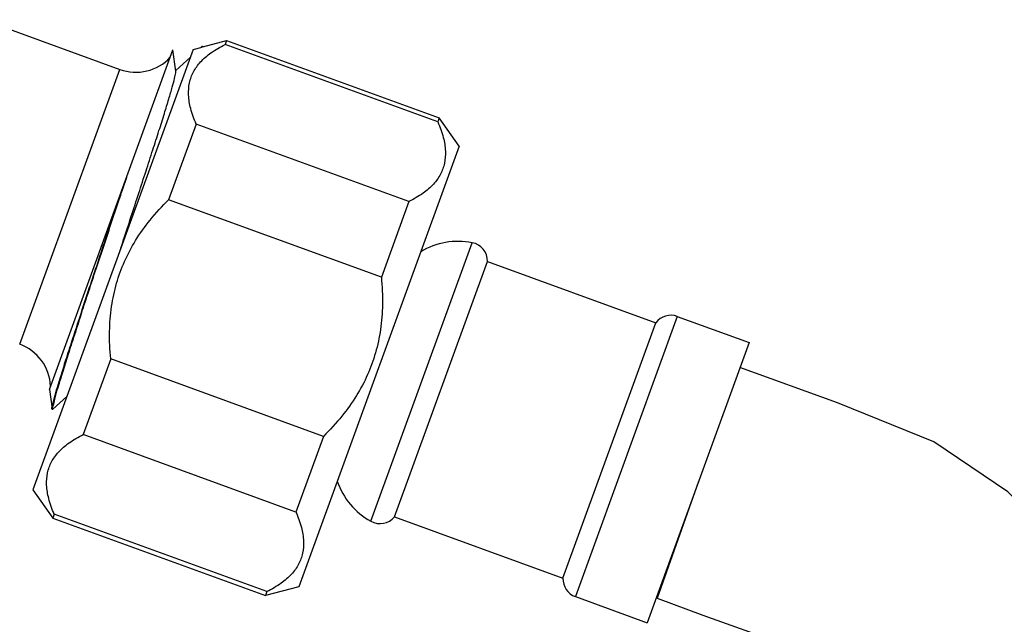
# Model space of a CAD drawing. Units: millimetres. Extents: x 0 to 297, y 0 to 420.
# Drawn here: x 170 to 189, y 281 to 293 of the extents above; entities that cross this region are included whole.
import ezdxf

# ---------------------------------------------------------------- set-up
doc = ezdxf.new("R2010")
doc.units = ezdxf.units.MM
doc.header["$LTSCALE"] = 27.377778
doc.layers.get('0').update_dxf_attribs({"linetype": 'CONTINUOUS'})
doc.layers.add('02___PRT_ALL_AXES', color=7, linetype='CONTINUOUS')

msp = doc.modelspace()

# ---------------------------------------------------------------- linework, layer by layer
at = {"color": 7, "linetype": 'Continuous'}
for p, q in [((169.6263, 292.5557), (172.16, 291.6335)), ((173.7041, 292.0525), (174.1431, 292.1702)), ((174.1431, 292.1702), (174.1159, 292.0955)), ((173.5241, 292.0043), (170.5506, 283.8348)), ((170.8568, 285.6994), (173.1481, 291.9948)), ((173.2006, 291.5985), (173.1481, 291.9948)), ((173.5241, 292.0043), (173.6902, 292.0488)), ((173.6874, 292.0592), (173.6702, 292.0434)), ((173.6941, 292.0621), (173.6874, 292.0592)), ((173.6941, 292.0621), (173.7007, 292.0598)), ((173.7039, 292.0532), (173.7007, 292.0598)), ((178.0627, 290.659), (174.1159, 292.0955)), ((173.4724, 291.8625), (173.1988, 291.6121)), ((170.3045, 286.5357), (172.16, 291.6335)), ((178.0898, 290.7337), (178.0627, 290.659)), ((178.4574, 290.2087), (178.0898, 290.7337)), ((173.5786, 290.6191), (173.068, 289.2164)), ((177.5253, 289.1826), (173.5786, 290.6191)), ((178.4574, 290.2087), (175.484, 282.0392)), ((172.2115, 289.401), (172.2899, 289.6367)), ((177.0147, 287.7799), (173.068, 289.2164)), ((177.5253, 289.1826), (177.0147, 287.7799)), ((176.8209, 283.2533), (178.7012, 288.4193)), ((177.2599, 283.3369), (178.9837, 288.073)), ((178.9837, 288.073), (182.1082, 286.9358)), ((182.5057, 287.0518), (180.6144, 281.8553)), ((182.5057, 287.0518), (183.8365, 286.5675)), ((180.3844, 282.1997), (182.1082, 286.9358)), ((171.9933, 286.2636), (171.4827, 284.8609)), ((175.94, 284.8271), (171.9933, 286.2636)), ((170.8568, 285.6994), (170.9049, 285.3355)), ((170.9215, 285.3295), (171.1811, 285.5671)), ((170.9077, 285.3306), (170.9065, 285.3304)), ((170.9122, 285.33), (170.9137, 285.3303)), ((170.9148, 285.3265), (170.9215, 285.3295)), ((175.4295, 283.4244), (171.4827, 284.8609)), ((175.94, 284.8271), (175.4295, 283.4244)), ((182.8994, 283.9928), (182.1325, 281.8245)), ((170.5506, 283.8348), (170.9182, 283.3098)), ((170.9454, 283.3845), (170.9182, 283.3098)), ((174.8921, 281.948), (170.9454, 283.3845)), ((177.2599, 283.3369), (180.3844, 282.1997)), ((175.484, 282.0392), (174.8649, 281.8733)), ((174.8921, 281.948), (174.8649, 281.8733))]:
    msp.add_line(p, q, dxfattribs=at)
for points in [[(191.6619, 264.2538), (191.7219, 265.3942), (191.7994, 266.6071), (191.889, 267.896), (191.9813, 269.2737), (192.0638, 270.7519), (192.1183, 272.3295), (192.1191, 274.0167), (192.0201, 275.8912), (191.7419, 277.9226), (191.2509, 279.7947), (190.5716, 281.3719), (189.7197, 282.6783), (188.6367, 283.8003), (187.2651, 284.7273), (185.4771, 285.4512), (183.6689, 286.1071)], [(182.1324, 281.8243), (182.9823, 281.5134), (183.9318, 281.171), (184.8353, 280.8474), (185.5709, 280.429), (186.1522, 279.8542), (186.6075, 279.1331), (186.9651, 278.2643), (187.2286, 277.2819), (187.4102, 276.2095), (187.5216, 275.0518), (187.5724, 273.805), (187.57, 272.4681), (187.5219, 271.033), (187.4358, 269.4883), (187.3223, 267.8166), (187.1998, 265.9947), (187.0954, 263.9788)]]:
    msp.add_lwpolyline(points, dxfattribs=at)
for centre, radius, start, end in [((173.6901, 292.051), 0.0118, 64.31034, 70.06746), ((173.6904, 292.0518), 0.011, 63.64915, 64.24542), ((173.6959, 292.0496), 0.0117, 19.54881, 23.67699), ((172.4592, 292.4557), 0.875, 250, 316.92608), ((178.4408, 287.0929), 1.3516, 78.89334, 120.97116), ((178.6337, 288.0758), 0.35, 359.53633, 78.89334), ((182.386, 286.7229), 0.35, 69.99999, 142.54246), ((170.0052, 285.7134), 0.875, 3.07392, 70), ((176.99, 283.5597), 0.35, 241.10665, 320.4636), ((180.7341, 282.1842), 0.35, 177.4576, 250)]:
    msp.add_arc(centre, radius, start, end, dxfattribs=at)
for points, start_tangent, end_tangent in [([(173.5786, 290.6191), (173.4773, 290.9071), (173.4379, 291.1599), (173.4557, 291.385), (173.5294, 291.5876), (173.6605, 291.7716), (173.8532, 291.94), (174.1159, 292.0955)], (-0.400154, 0.9164479), (0.8956171, 0.4448258)), ([(173.6953, 292.0616), (173.7007, 292.0541)], (0.8960882, -0.4438761), (0.1851565, -0.982709)), ([(173.7007, 292.0541), (173.701, 292.0498)], (0.1851566, -0.982709), (-0.0176356, -0.9998445)), ([(172.1732, 288.2929), (172.2335, 288.4773), (172.3748, 288.9094), (172.5143, 289.3366), (172.6487, 289.7498), (172.7747, 290.1396), (172.889, 290.4977), (172.9889, 290.816), (173.0719, 291.0876), (173.1356, 291.3066), (173.1784, 291.4681), (173.1991, 291.5687), (173.2003, 291.5985)], (0.3105684, 0.950551), (-0.1105469, 0.9938709)), ([(178.0627, 290.659), (178.1639, 290.3711), (178.2033, 290.1183), (178.1855, 289.8931), (178.1118, 289.6905), (177.9807, 289.5065), (177.788, 289.3381), (177.5253, 289.1826)], (0.400154, -0.9164479), (-0.8956171, -0.4448258)), ([(170.9029, 285.3352), (170.9095, 285.3807), (170.9378, 285.5005), (170.9905, 285.6876), (171.0664, 285.9382), (171.1635, 286.2471), (171.2796, 286.6082), (171.412, 287.0141), (171.5576, 287.4564), (171.7133, 287.9263), (171.8755, 288.414), (172.0406, 288.9097), (172.2049, 289.4032)], (-0.1433103, 0.9896778), (0.3156126, 0.9488881)), ([(171.4386, 287.0727), (171.5686, 287.4672), (171.7064, 287.8831), (171.8507, 288.3173), (171.9985, 288.7612), (172.1459, 289.2037), (172.2115, 289.401)], (0.3119732, 0.9500909), (0.3156124, 0.9488882)), ([(171.9933, 286.2636), (171.9727, 286.7733), (172.01, 287.2366), (172.1022, 287.6663), (172.2497, 288.0716), (172.4552, 288.4601), (172.7246, 288.8391), (173.068, 289.2164)], (-0.0950062, 0.9954767), (0.712659, 0.7015106)), ([(177.0147, 287.7799), (177.0353, 287.2702), (176.9981, 286.8069), (176.9058, 286.3772), (176.7584, 285.9719), (176.5528, 285.5834), (176.2834, 285.2044), (175.94, 284.8271)], (0.0950062, -0.9954767), (-0.7126591, -0.7015106)), ([(171.4386, 287.0727), (171.3035, 286.6592), (171.1845, 286.2899), (171.0843, 285.9722), (171.0052, 285.7127), (170.9493, 285.5168), (170.918, 285.3884), (170.9083, 285.3316)], (-0.3119732, -0.9500909), (0.5944053, -0.8041656)), ([(170.9065, 285.3304), (170.9029, 285.3352)], (-0.9995137, -0.0311828), (-0.1433103, 0.9896778)), ([(170.9083, 285.3316), (170.9122, 285.33)], (0.5944053, -0.8041656), (0.9951619, 0.0982488)), ([(170.9454, 283.3845), (170.8441, 283.6724), (170.8047, 283.9252), (170.8225, 284.1504), (170.8962, 284.353), (171.0273, 284.5369), (171.22, 284.7053), (171.4827, 284.8609)], (-0.400154, 0.9164479), (0.8956171, 0.4448258)), ([(175.4295, 283.4244), (175.5307, 283.1364), (175.5701, 282.8836), (175.5523, 282.6585), (175.4786, 282.4558), (175.3475, 282.2719), (175.1548, 282.1035), (174.8921, 281.948)], (0.400154, -0.9164479), (-0.8956171, -0.4448258))]:
    msp.add_spline(points, degree=3, dxfattribs=dict(at, start_tangent=start_tangent, end_tangent=end_tangent))
at = {"layer": '02___PRT_ALL_AXES', "color": 7, "linetype": 'Continuous'}
for p, q in [((174.1431, 292.1702), (178.0898, 290.7337)), ((182.5057, 287.0518), (183.8365, 286.5675)), ((183.8365, 286.5675), (181.9451, 281.371)), ((170.9182, 283.3098), (174.8649, 281.8733)), ((180.6144, 281.8553), (181.9451, 281.371))]:
    msp.add_line(p, q, dxfattribs=at)
for centre, start, end in [((178.4408, 287.0929), 78.89334, 120.97116), ((177.474, 284.4367), 199.02884, 241.10666)]:
    msp.add_arc(centre, 1.3516, start, end, dxfattribs=at)

doc.saveas('drawing.dxf')
